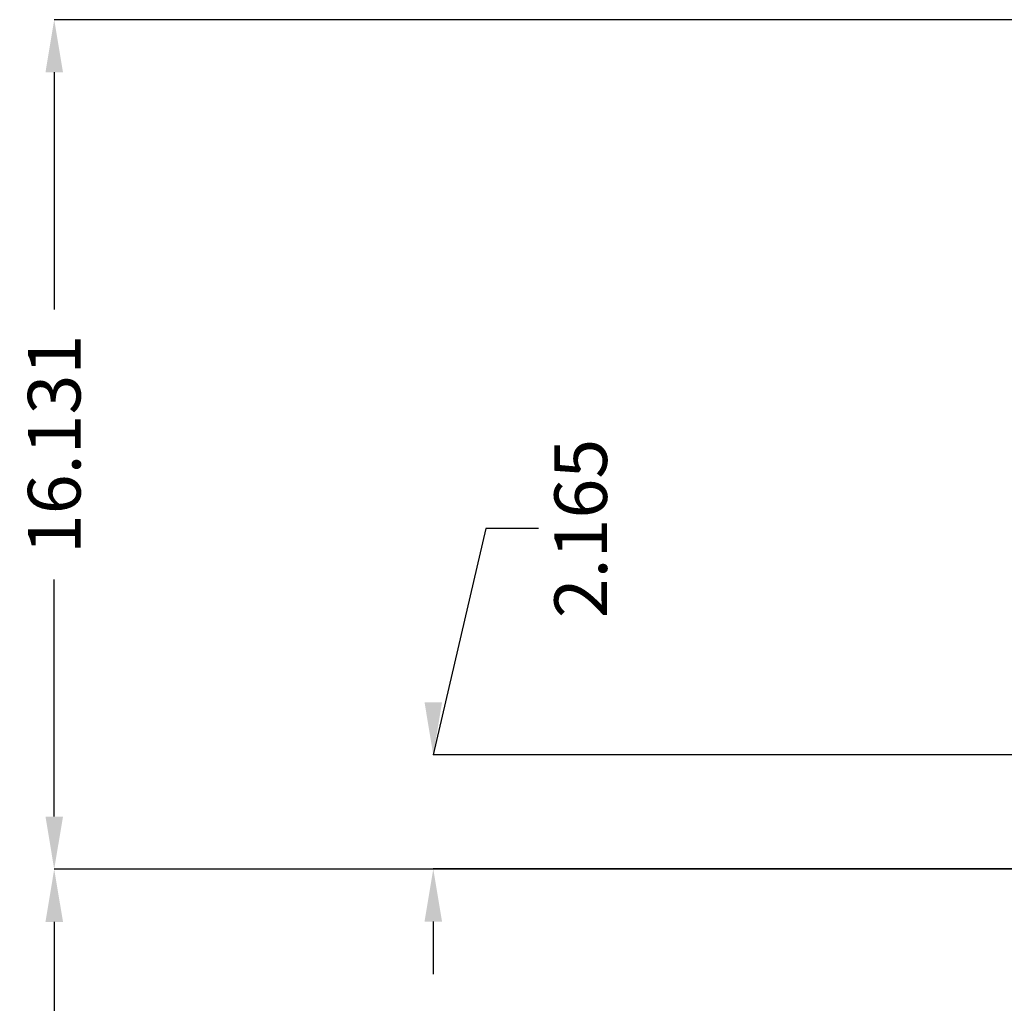
# Model space of a CAD drawing. Units: inches. Extents: x 7 to 156, y 14 to 166.
# Drawn here: x 82 to 101, y 69 to 88 of the extents above; entities that cross this region are included whole.
import ezdxf

# ---------------------------------------------------------------- set-up
doc = ezdxf.new("R2010")
doc.units = ezdxf.units.IN
doc.header["$MEASUREMENT"] = 0
doc.layers.add('AM_5', color=3, linetype='Continuous', lineweight=25)
doc.dimstyles.get("Standard").update_dxf_attribs({"dimtxt": 0.18, "dimasz": 0.18, "dimexe": 0.18, "dimexo": 0.0625, "dimgap": 0.09, "dimtad": 0, "dimtih": 1, "dimtoh": 1, "dimdec": 4, "dimzin": 0, "dimdsep": 46, "dimtxsty": 'Standard', "dimcen": 0.09, "dimadec": 0, "dimazin": 0, "dimtfac": 1, "dimtdec": 4, "dimtofl": 0, "dimtmove": 0, "dimatfit": 3, "dimfxl": 0, "dimtolj": 1, "dimtzin": 0, "dimarcsym": 0})

# ---------------------------------------------------------------- blocks, each defined once
blk = doc.blocks.new('*D116')
at = {"layer": 'AM_5', "color": 0, "lineweight": -2}
for p, q in [((105.491, 71.679), (82.591, 71.679)), ((82.591, 70.679), (82.591, 64.317)), ((82.591, 52.403), (82.591, 58.765)), ((127.607, 51.403), (82.591, 51.403))]:
    blk.add_line(p, q, dxfattribs=at)
at = {"layer": 'AM_5', "color": 0}
for points in [[(82.758, 70.679), (82.425, 70.679), (82.591, 71.679)], [(82.425, 52.403), (82.758, 52.403), (82.591, 51.403)]]:
    blk.add_solid(points, dxfattribs=at)
at = {"layer": 'Defpoints', "color": 0}
for p in [(105.491, 71.679), (83.091, 51.403), (127.607, 51.403)]:
    blk.add_point(p, dxfattribs=at)
at = {"layer": 'AM_5', "color": 0, "insert": (82.591, 61.541), "char_height": 1, "attachment_point": 5, "rotation": 90}
blk.add_mtext('\\A1;20.276', dxfattribs=at)
blk = doc.blocks.new('*D117')
at = {"layer": 'AM_5', "color": 0, "lineweight": -2}
for p, q in [((114.143, 87.811), (82.591, 87.811)), ((82.591, 86.811), (82.591, 82.307)), ((82.591, 72.679), (82.591, 77.183)), ((105.491, 71.679), (82.591, 71.679))]:
    blk.add_line(p, q, dxfattribs=at)
at = {"layer": 'AM_5', "color": 0}
for points in [[(82.758, 86.811), (82.425, 86.811), (82.591, 87.811)], [(82.425, 72.679), (82.758, 72.679), (82.591, 71.679)]]:
    blk.add_solid(points, dxfattribs=at)
at = {"layer": 'Defpoints', "color": 0}
for p in [(83.091, 87.811), (114.143, 87.811), (105.491, 71.679)]:
    blk.add_point(p, dxfattribs=at)
at = {"layer": 'AM_5', "color": 0, "insert": (82.591, 79.745), "char_height": 1, "attachment_point": 5, "rotation": 90}
blk.add_mtext('\\A1;16.131', dxfattribs=at)
blk = doc.blocks.new('*D118')
at = {"layer": 'AM_5', "color": 0, "lineweight": -2}
for p, q in [((90.791, 78.148), (89.791, 73.848)), ((91.791, 78.148), (90.791, 78.148)), ((103.091, 73.848), (89.791, 73.848)), ((109.036, 71.683), (89.791, 71.683)), ((89.791, 70.683), (89.791, 69.683))]:
    blk.add_line(p, q, dxfattribs=at)
at = {"layer": 'AM_5', "color": 0}
for points in [[(89.625, 74.848), (89.958, 74.848), (89.791, 73.848)], [(89.958, 70.683), (89.625, 70.683), (89.791, 71.683)]]:
    blk.add_solid(points, dxfattribs=at)
at = {"layer": 'Defpoints', "color": 0}
for p in [(93.091, 73.848), (103.091, 73.848), (109.036, 71.683)]:
    blk.add_point(p, dxfattribs=at)
at = {"layer": 'AM_5', "color": 0, "insert": (92.591, 78.148), "char_height": 1, "attachment_point": 5, "rotation": 90}
blk.add_mtext('\\A1;2.165', dxfattribs=at)

msp = doc.modelspace()

# ---------------------------------------------------------------- dimensions: what is measured, and where the dimension line sits
at = {"layer": 'AM_5'}
for base, p1, p2, text, picture, middle in [((82.59149, 87.81051), (105.49149, 71.67904), (114.14257, 87.81051), '16.131', '*D117', (82.59149, 79.74478)), ((89.79149, 73.84804), (109.03627, 71.68319), (103.09149, 73.84804), '2.165', '*D118', (92.59149, 78.14804)), ((82.59149, 51.40307), (105.49149, 71.67904), (127.60669, 51.40307), '20.276', '*D116', (82.59149, 61.54106))]:
    dim = msp.add_linear_dim(base=base, p1=p1, p2=p2, angle=90, text=text, dimstyle='Standard', override={"dimtxt": 1, "dimasz": 1, "dimexe": 0, "dimexo": 0, "dimgap": 0.3}, dxfattribs=at)
    dim.commit()
    dim.dimension.update_dxf_attribs({"geometry": picture, "text_midpoint": middle, "dimtype": 160, "text_rotation": 90})

doc.saveas('drawing.dxf')
